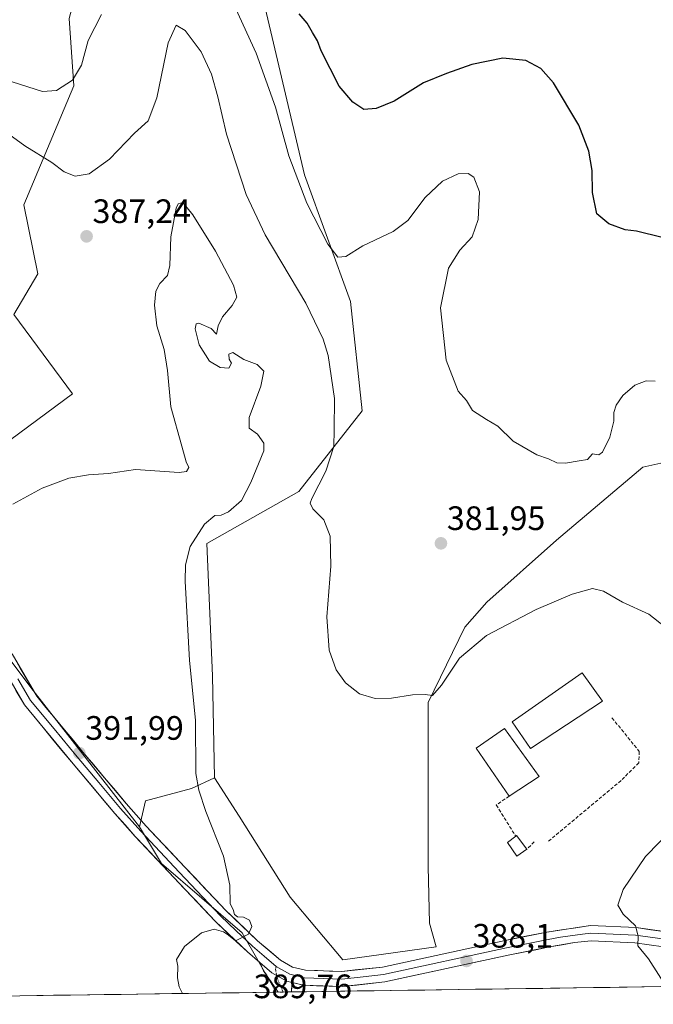
# Model space of a CAD drawing. Units: metres. Extents: x 597625 to 601098, y 4699043 to 4701405.
# Drawn here: x 597974 to 598161, y 4699045 to 4699336 of the extents above; entities that cross this region are included whole.
import ezdxf
from ezdxf.enums import TextEntityAlignment as Align

# ---------------------------------------------------------------- set-up
doc = ezdxf.new("R2010")
doc.units = ezdxf.units.M
doc.header["$MEASUREMENT"] = 0
doc.linetypes.add('TRAZO_Y_PUNTO', pattern=[1, 0.5, -0.25, 0, -0.25])
doc.linetypes.add('TRAZOSX2', pattern=[1.5, 1, -0.5])
for name, color, linetype, lineweight in [('Arbolado forestal CxS', 92, 'Continuous', 0), ('Camino', 19, 'TRAZOSX2', 0), ('Camino Cxs', 19, 'Continuous', 0), ('Camino eje', 19, 'TRAZO_Y_PUNTO', 0), ('Carátula', 7, 'Continuous', 5), ('Cultivos herbáceos CxS', 92, 'Continuous', 0), ('Cultivos leñosos CxS', 92, 'Continuous', 0), ('Curva de nivel maestra', 36, 'Continuous', 30), ('Curva de nivel normal', 36, 'Continuous', 0), ('Edificación', 1, 'Continuous', 13), ('Edificación Cxs', 1, 'Continuous', 13), ('Edificación industrial', 135, 'Continuous', 13), ('Edificación industrial Cxs', 135, 'Continuous', 13), ('Layer 0', 7, 'Continuous', 0), ('Matorral CxS', 135, 'Continuous', 0), ('Municipio CxS', 142, 'Continuous', 0), ('Muro lineal', 1, 'TRAZOSX2', 13), ('Punto de cota en terreno', 7, 'Continuous', 0), ('Rótulo de punto de cota en terreno', 19, 'Continuous', 0)]:
    doc.layers.add(name, color=color, linetype=linetype, lineweight=lineweight)
doc.styles.add('Arial', font='txt', dxfattribs={"height": 0.2})

# ---------------------------------------------------------------- blocks, each defined once
blk = doc.blocks.new('*U155')
at = {"layer": 'Matorral CxS', "color": 135, "linetype": 'Continuous', "lineweight": 0}
blk.add_polyline3d([(597988.3445, 4699336.6073, 378.0584), (597989.7567, 4699316.7047, 381.2878), (597974.9081, 4699281.5381, 387.1622), (597979.1127, 4699261.1165, 387.7628), (597972.0215, 4699249.0545, 385.6506)], dxfattribs=at)
blk = doc.blocks.new('*U159')
at = {"layer": 'Matorral CxS', "color": 135, "linetype": 'Continuous', "lineweight": 0}
blk.add_polyline3d([(598198.59, 4699050.69, 380.79), (598049.67, 4699048.57, 389.74), (598049.67, 4699048.57, 389.74), (598039.58, 4699066.15, 389.83), (598015.72, 4699086.65, 390.9), (598009.2, 4699097.44, 391.25), (598011.01, 4699105.16, 391.63), (598024.61, 4699108.78, 390.1), (598031.42, 4699111.96, 388.98), (598038.67, 4699100.62, 387.82), (598053.79, 4699076.64, 387.59), (598069.4, 4699058.12, 387.94), (598097.04, 4699061.99, 388.17), (598095.07, 4699068.96, 387.37), (598094.62, 4699085.75, 387.42), (598094.62, 4699134.28, 386.19), (598105.5, 4699156.51, 384.33), (598112.08, 4699163.93, 383.84), (598132.64, 4699182.25, 381.6), (598158.2, 4699203.87, 381.38), (598164.42, 4699205.29, 381.01)], dxfattribs=at)
blk = doc.blocks.new('*U188')
at = {"layer": 'Curva de nivel normal', "color": 36, "linetype": 'Continuous', "lineweight": 0}
blk.add_polyline3d([(598021.97, 4699048.17, 390), (598020.96, 4699050.12, 390), (598020.48, 4699052.77, 390), (598020.52, 4699056.27, 390), (598020.12, 4699058.2, 390), (598022.56, 4699062.09, 390), (598027.55, 4699066.07, 390), (598031.33, 4699067.19, 390), (598034.02, 4699066.44, 390), (598035.52, 4699065.43, 390), (598037.64, 4699063.72, 390), (598041.45, 4699065.73, 390), (598042.45, 4699068.02, 390), (598041.8, 4699069.91, 390), (598039.99, 4699070.74, 390), (598038.2, 4699070.84, 390), (598037.37, 4699071.55, 390), (598036.9, 4699072.98, 390), (598036.02, 4699074.72, 390), (598035.96, 4699080.2, 390), (598034.07, 4699088.82, 390), (598028.81, 4699102.06, 390), (598026.8, 4699108.32, 390), (598025.91, 4699113.21, 390), (598025.78, 4699129.05, 390), (598024.04, 4699146.73, 390), (598022.68, 4699170.17, 390), (598022.79, 4699174.99, 390), (598024.18, 4699180.42, 390), (598028.48, 4699187.06, 390), (598031.52, 4699189.64, 390), (598033.4, 4699189.71, 390), (598035.51, 4699190.64, 390), (598039.44, 4699194.06, 390), (598042.18, 4699199.39, 390), (598046.02, 4699208.73, 390), (598045.97, 4699210.98, 390), (598044.17, 4699213.63, 390), (598041.69, 4699215.43, 390), (598041.62, 4699218.6, 390), (598045.15, 4699227.85, 390), (598045.98, 4699232.3, 390), (598043.99, 4699234.28, 390), (598040.13, 4699235.72, 390), (598036.86, 4699237.82, 390), (598035.61, 4699237.36, 390), (598035.72, 4699235.8, 390), (598036.42, 4699234.63, 390), (598035.63, 4699233.22, 390), (598033.05, 4699233.34, 390), (598029.9, 4699235.27, 390), (598026.82, 4699240.05, 390), (598025.65, 4699244.82, 390), (598026.01, 4699246.31, 390), (598026.73, 4699246.46, 390), (598030.4, 4699244.96, 390), (598031.99, 4699243.24, 390), (598032.46, 4699245.73, 390), (598033.72, 4699248.39, 390), (598036.62, 4699251.76, 390), (598037.98, 4699254.23, 390), (598037.02, 4699257.76, 390), (598031.65, 4699267.78, 390), (598024.98, 4699278.59, 390), (598021.98, 4699282.23, 390), (598020.65, 4699281.81, 390), (598020, 4699280.51, 390), (598018.43, 4699272.06, 390), (598018.18, 4699263.54, 390), (598017.51, 4699260.65, 390), (598015.25, 4699258.27, 390), (598014.03, 4699255.97, 390), (598013.59, 4699251.79, 390), (598014.35, 4699245.73, 390), (598016.47, 4699238.67, 390), (598017.52, 4699232.5, 390), (598018.48, 4699221.73, 390), (598021.68, 4699210.14, 390), (598023.02, 4699205.44, 390), (598023.81, 4699203.79, 390), (598023.08, 4699202.58, 390), (598020.98, 4699202.33, 390), (598007.98, 4699203.2, 390), (597999.98, 4699201.98, 390), (597994.13, 4699201.58, 390), (597988.3, 4699200.61, 390), (597980.35, 4699197.66, 390), (597971.7, 4699192.93, 390)], dxfattribs=at)
blk = doc.blocks.new('*U200')
at = {"layer": 'Curva de nivel normal', "color": 36, "linetype": 'Continuous', "lineweight": 0}
for points in [[(598165.1503, 4699050.2117, 385), (598159.9, 4699058.4, 385), (598156.71, 4699062.24, 385), (598156.83, 4699065.11, 385), (598156.03, 4699068.22, 385), (598152.44, 4699071.67, 385), (598150.79, 4699074.34, 385), (598152.44, 4699078.89, 385), (598159.03, 4699088.68, 385), (598171.38, 4699101.28, 385)], [(598164.64, 4699156.79, 385), (598160, 4699160.43, 385), (598152.22, 4699163.93, 385), (598146.59, 4699167.2, 385), (598143.3, 4699167.98, 385), (598137.3, 4699166.32, 385), (598126.64, 4699161.75, 385), (598111.97, 4699154.09, 385), (598103.96, 4699147.38, 385), (598098.58, 4699139.38, 385), (598095.96, 4699136.37, 385), (598093.77, 4699136.61, 385), (598090.03, 4699136.57, 385), (598083.8, 4699135.55, 385), (598079, 4699135.42, 385), (598074.38, 4699136.83, 385), (598070.15, 4699140.04, 385), (598067.46, 4699143.91, 385), (598065.34, 4699149.74, 385), (598064.66, 4699159.64, 385), (598065.85, 4699174.61, 385), (598065.61, 4699183.51, 385), (598063.82, 4699188.28, 385), (598060.49, 4699191.58, 385), (598059.77, 4699193.25, 385), (598060.24, 4699194.66, 385), (598064.33, 4699202.75, 385), (598066.72, 4699210.01, 385), (598066.82, 4699214.91, 385), (598066.92, 4699224.17, 385), (598065.06, 4699236.92, 385), (598063.53, 4699241.81, 385), (598058.42, 4699252.39, 385), (598046.42, 4699272.66, 385), (598040.75, 4699284.56, 385), (598034.98, 4699302.39, 385), (598032.37, 4699313.48, 385), (598030.51, 4699320.14, 385), (598027.45, 4699326.76, 385), (598022.72, 4699333.08, 385), (598020, 4699334.65, 385), (598017.65, 4699329.44, 385), (598014.33, 4699313.18, 385), (598011.76, 4699306.38, 385), (598007.71, 4699302.72, 385), (598000.31, 4699295.05, 385), (597994.29, 4699290.68, 385), (597990.13, 4699290.03, 385), (597986.89, 4699291.26, 385), (597983.28, 4699294.02, 385), (597975.2, 4699298.94, 385), (597961.69, 4699308.76, 385)]]:
    blk.add_polyline3d(points, dxfattribs=at)
blk = doc.blocks.new('5PATER')
at = {"layer": 'Carátula', "linetype": 'Continuous', "lineweight": 5}
h = blk.add_hatch(color=250, dxfattribs=at)
edge = h.paths.add_edge_path()
edge.add_ellipse((0, 0.01), major_axis=(-1.33, -1.34), ratio=0.999422, start_angle=0, end_angle=360)

msp = doc.modelspace()

# ---------------------------------------------------------------- linework, layer by layer
at = {"layer": 'Arbolado forestal CxS', "color": 92, "linetype": 'Continuous', "lineweight": 0}
msp.add_polyline3d([(597973.71, 4699047.49, 391.56), (597854.37, 4699045.79, 417.53)], dxfattribs=at)
at = {"layer": 'Camino', "color": 19, "linetype": 'TRAZOSX2', "lineweight": 0}
for points in [[(598050.21, 4699048.58), (598050.21, 4699048.58), (598045.95, 4699054.88), (598044.78, 4699057.38)], [(598054.16, 4699048.63), (598051.74, 4699048.6)], [(598054.32, 4699051.44), (598054.31, 4699050.32), (598054.16, 4699048.63)], [(598051.74, 4699048.6), (598050.21, 4699048.58)]]:
    msp.add_lwpolyline(points, dxfattribs=at)
at = {"layer": 'Camino Cxs', "color": 19, "linetype": 'Continuous', "lineweight": 0}
msp.add_polyline3d([(598054.32, 4699051.44, 389.3), (598054.31, 4699050.32, 389.29), (598054.16, 4699048.63, 389.3), (598050.21, 4699048.58, 389.57), (598050.21, 4699048.58, 389.57), (598048.08, 4699051.73, 389.57), (598045.95, 4699054.88, 389.6), (598044.78, 4699057.38, 389.63), (598048.42, 4699054.28, 389.55), (598050.64, 4699053.04, 389.55), (598052.86, 4699051.8, 389.43), (598054.32, 4699051.44, 389.3)], close=True, dxfattribs=at)
at = {"layer": 'Camino eje', "color": 19, "linetype": 'TRAZO_Y_PUNTO', "lineweight": 0}
for points in [[(598049.7, 4699056.13), (598049.44, 4699055.4), (598049.82, 4699053.5)], [(598049.82, 4699053.5), (598049.97, 4699052.76), (598051.03, 4699050.22), (598051.74, 4699048.6)]]:
    msp.add_lwpolyline(points, dxfattribs=at)
at = {"layer": 'Cultivos herbáceos CxS', "color": 92, "linetype": 'Continuous', "lineweight": 0}
for points in [[(598036.66, 4699403.72, 369.62), (598025.93, 4699399.63, 371.33), (598012.14, 4699391.03, 374.36), (597996.79, 4699368.39, 376.37), (597988.34, 4699336.61, 378.06), (597989.76, 4699316.7, 381.29), (597974.91, 4699281.54, 387.16), (597979.11, 4699261.12, 387.76), (597972.02, 4699249.05, 385.65)], [(598036.66, 4699403.72, 369.62), (598039.34, 4699377.27, 373.5), (598044.45, 4699348.3, 376.64), (598058.08, 4699290.37, 377.89), (598071.71, 4699252.89, 381.5), (598075.12, 4699220.52, 382.12), (598056.38, 4699196.66, 385.45), (598029.12, 4699181.33, 388.66), (598030.82, 4699142.14, 387.6), (598031.42, 4699111.96, 388.98)], [(598044.45, 4699348.3, 376.64), (598058.08, 4699290.37, 377.89), (598071.71, 4699252.89, 381.5), (598075.12, 4699220.52, 382.12), (598056.38, 4699196.66, 385.45), (598029.12, 4699181.33, 388.66), (598030.82, 4699142.14, 387.6), (598031.42, 4699111.96, 388.98), (598024.61, 4699108.78, 390.1), (598011.01, 4699105.16, 391.63), (598009.2, 4699097.44, 391.25), (598009.2, 4699097.44, 391.25), (597976.97, 4699138.67, 391.95), (597958.35, 4699163.5, 391.07), (597950.08, 4699196.6, 389.06), (597989.39, 4699225.57, 387.92), (597972.02, 4699249.05, 385.65), (597979.11, 4699261.12, 387.76), (597974.91, 4699281.54, 387.16), (597989.76, 4699316.7, 381.29), (597988.34, 4699336.61, 378.06)], [(597972.02, 4699249.05, 385.65), (597989.39, 4699225.57, 387.92), (597950.08, 4699196.6, 389.06), (597958.35, 4699163.5, 391.07), (597976.97, 4699138.67, 391.95), (598009.2, 4699097.44, 391.25)], [(598031.42, 4699111.96, 388.98), (598024.61, 4699108.78, 390.1), (598011.01, 4699105.16, 391.63), (598009.2, 4699097.44, 391.25)]]:
    msp.add_polyline3d(points, dxfattribs=at)
at = {"layer": 'Cultivos leñosos CxS', "color": 92, "linetype": 'Continuous', "lineweight": 0}
for points in [[(598036.66, 4699403.72, 369.62), (598039.34, 4699377.27, 373.5), (598044.45, 4699348.3, 376.64), (598058.08, 4699290.37, 377.89), (598071.71, 4699252.89, 381.5), (598075.12, 4699220.52, 382.12), (598056.38, 4699196.66, 385.45), (598029.12, 4699181.33, 388.66), (598030.82, 4699142.14, 387.6), (598031.42, 4699111.96, 388.98)], [(598164.42, 4699205.29, 381.01), (598158.2, 4699203.87, 381.38), (598132.64, 4699182.25, 381.6), (598112.08, 4699163.93, 383.84), (598105.5, 4699156.51, 384.33), (598094.62, 4699134.28, 386.19), (598094.62, 4699085.75, 387.42), (598095.07, 4699068.96, 387.37), (598097.04, 4699061.99, 388.17), (598069.4, 4699058.12, 387.94), (598053.79, 4699076.64, 387.59), (598038.67, 4699100.62, 387.82), (598031.42, 4699111.96, 388.98), (598030.82, 4699142.14, 387.6), (598029.12, 4699181.33, 388.66), (598056.38, 4699196.66, 385.45), (598075.12, 4699220.52, 382.12), (598071.71, 4699252.89, 381.5), (598058.08, 4699290.37, 377.89), (598044.45, 4699348.3, 376.64)], [(597972.02, 4699249.05, 385.65), (597989.39, 4699225.57, 387.92), (597950.08, 4699196.6, 389.06)], [(597972.02, 4699249.05, 385.65), (597989.39, 4699225.57, 387.92), (597950.08, 4699196.6, 389.06), (597958.35, 4699163.5, 391.07), (597976.97, 4699138.67, 391.95), (598009.2, 4699097.44, 391.25)], [(598031.42, 4699111.96, 388.98), (598038.67, 4699100.62, 387.82), (598053.79, 4699076.64, 387.59), (598069.4, 4699058.12, 387.94), (598097.04, 4699061.99, 388.17), (598095.07, 4699068.96, 387.37), (598094.62, 4699085.75, 387.42), (598094.62, 4699134.28, 386.19), (598105.5, 4699156.51, 384.33), (598112.08, 4699163.93, 383.84), (598132.64, 4699182.25, 381.6), (598158.2, 4699203.87, 381.38), (598164.42, 4699205.29, 381.01), (598164.48, 4699204.95, 381.03)], [(597958.35, 4699163.5, 391.07), (597976.97, 4699138.67, 391.95), (598009.2, 4699097.44, 391.25), (598015.72, 4699086.65, 390.9), (598039.58, 4699066.15, 389.83), (598049.67, 4699048.57, 389.74), (597973.71, 4699047.49, 391.56)], [(598009.2, 4699097.44, 391.25), (598015.72, 4699086.65, 390.9), (598039.58, 4699066.15, 389.83), (598049.67, 4699048.57, 389.74)], [(598049.67, 4699048.57, 389.74), (597973.71, 4699047.49, 391.56)]]:
    msp.add_polyline3d(points, dxfattribs=at)
at = {"layer": 'Curva de nivel maestra', "color": 36, "linetype": 'Continuous', "lineweight": 30}
msp.add_polyline3d([(598163.97, 4699271.88, 375), (598156.31, 4699273.74, 375), (598153.05, 4699274.14, 375), (598148.16, 4699275.89, 375), (598144.57, 4699278.88, 375), (598143.32, 4699285.13, 375), (598143.25, 4699291.68, 375), (598142.22, 4699297.39, 375), (598139.3, 4699305.05, 375), (598131.83, 4699317.63, 375), (598128.01, 4699321.83, 375), (598123.56, 4699324.23, 375), (598116.79, 4699324.93, 375), (598107.58, 4699323.01, 375), (598100.14, 4699320.38, 375), (598093.3, 4699317.59, 375), (598084.64, 4699312.19, 375), (598079.29, 4699310.03, 375), (598075.6, 4699309.68, 375), (598072.37, 4699311.89, 375), (598068.35, 4699316.59, 375), (598063.03, 4699327.11, 375), (598061.93, 4699330.01, 375), (598060.4, 4699332.47, 375), (598058.85, 4699335.26, 375), (598056.44, 4699338.05, 375)], dxfattribs=at)
at = {"layer": 'Curva de nivel normal', "color": 36, "linetype": 'Continuous', "lineweight": 0}
for points in [[(597997.98, 4699337.82, 380), (597994, 4699330.18, 380), (597992.04, 4699322.88, 380), (597989.33, 4699318.4, 380), (597984.65, 4699315.36, 380), (597980.47, 4699315.09, 380), (597971.51, 4699317.93, 380), (597959.98, 4699323.44, 380), (597948.13, 4699326.41, 380), (597939.94, 4699327.44, 380), (597933.16, 4699324.98, 380), (597925.19, 4699319.21, 380), (597921.35, 4699317.73, 380), (597918.39, 4699318.79, 380), (597916.35, 4699322.12, 380), (597916.24, 4699326.5, 380), (597918.61, 4699333.98, 380), (597924.11, 4699347.99, 380)], [(598161.86, 4699229.32, 380), (598159.24, 4699229.42, 380), (598155.9, 4699228.15, 380), (598152.34, 4699225.07, 380), (598150.37, 4699222.21, 380), (598149.65, 4699220.06, 380), (598149.66, 4699217.51, 380), (598148.43, 4699212.78, 380), (598146.27, 4699208.38, 380), (598145.2, 4699207.55, 380), (598143.37, 4699207.81, 380), (598141.87, 4699206.15, 380), (598139.43, 4699205.8, 380), (598135.3, 4699205.06, 380), (598132.75, 4699205.17, 380), (598130.28, 4699206.36, 380), (598126.81, 4699207.57, 380), (598119.86, 4699211.61, 380), (598115.28, 4699216.03, 380), (598111.94, 4699218.03, 380), (598107.79, 4699220.69, 380), (598106.01, 4699223.64, 380), (598103.6, 4699226.42, 380), (598100, 4699235.56, 380), (598098.36, 4699251.06, 380), (598100.66, 4699262.73, 380), (598104.01, 4699268.06, 380), (598107.67, 4699272.06, 380), (598109.43, 4699277.14, 380), (598109.89, 4699285.4, 380), (598108.23, 4699289.66, 380), (598106.55, 4699290.8, 380), (598103.59, 4699290.65, 380), (598098.88, 4699288.51, 380), (598093.78, 4699283.68, 380), (598088.64, 4699276.85, 380), (598084.3, 4699273.6, 380), (598075.3, 4699269.4, 380), (598070.3, 4699266.22, 380), (598067.94, 4699266.07, 380), (598064.93, 4699269.9, 380), (598058.73, 4699282.03, 380), (598053.41, 4699296.05, 380), (598049.5, 4699310.38, 380), (598043.77, 4699326.37, 380), (598036.63, 4699341.91, 380)]]:
    msp.add_polyline3d(points, dxfattribs=at)
at = {"layer": 'Edificación', "color": 1, "linetype": 'Continuous', "lineweight": 13}
msp.add_polyline3d([(598123.87, 4699090.83, 387.63), (598120.94, 4699088.82, 387.71), (598118.18, 4699092.89, 388.04), (598120.62, 4699094.68, 387.93), (598120.87, 4699094.88, 387.91), (598123.87, 4699090.83, 387.63)], dxfattribs=at)
at = {"layer": 'Edificación Cxs', "color": 1, "linetype": 'Continuous', "lineweight": 13}
msp.add_polyline3d([(598123.87, 4699090.83, 387.63), (598120.94, 4699088.82, 387.71), (598118.18, 4699092.89, 388.04), (598120.62, 4699094.68, 387.93), (598120.87, 4699094.88, 387.91), (598123.87, 4699090.83, 387.63)], close=True, dxfattribs=at)
at = {"layer": 'Edificación industrial', "color": 135, "linetype": 'Continuous', "lineweight": 13}
for points in [[(598146.26, 4699134.68, 389.47), (598125.01, 4699120.61, 390.54), (598119.51, 4699128.5, 390.38), (598140.27, 4699143.02, 388.47), (598146.26, 4699134.68, 389.47)], [(598127.51, 4699112.34, 389.74), (598118.69, 4699106.55, 388.91), (598108.92, 4699120.78, 389.96), (598117.28, 4699126.54, 390.48), (598127.51, 4699112.34, 389.74)]]:
    msp.add_polyline3d(points, dxfattribs=at)
at = {"layer": 'Edificación industrial Cxs', "color": 135, "linetype": 'Continuous', "lineweight": 13}
for points in [[(598146.26, 4699134.68, 389.47), (598125.01, 4699120.61, 390.54), (598119.51, 4699128.5, 390.38), (598140.27, 4699143.02, 388.47), (598146.26, 4699134.68, 389.47)], [(598127.51, 4699112.34, 389.74), (598118.69, 4699106.55, 388.91), (598108.92, 4699120.78, 389.96), (598117.28, 4699126.54, 390.48), (598127.51, 4699112.34, 389.74)]]:
    msp.add_polyline3d(points, close=True, dxfattribs=at)
at = {"layer": 'Layer 0', "linetype": 'Continuous', "lineweight": 0}
for points in [[(598044.78, 4699057.38), (598041.13, 4699060.47), (598031.6, 4699069.57), (598019.33, 4699082.51), (598007.9, 4699094.64), (598001.89, 4699101.47), (597989.01, 4699116.74), (597975.09, 4699133.54), (597967.54, 4699146.49), (597960.86, 4699159.46), (597946.58, 4699184.89), (597928.62, 4699218.18), (597920.83, 4699231), (597913.7, 4699243.72), (597904.59, 4699258.67), (597896, 4699272.48), (597891.53, 4699278.97), (597886.64, 4699286.48), (597871.19, 4699312.44), (597862.85, 4699325.66), (597859.7, 4699329.51), (597857.74, 4699330.84), (597837.71, 4699345.71)], [(597971.46, 4699148.64), (597978.77, 4699136.11), (597992.44, 4699119.6), (598005.28, 4699104.39), (598011.21, 4699097.65), (598022.58, 4699085.58), (598034.77, 4699072.73), (598044.12, 4699063.79), (598050.98, 4699057.98), (598054.52, 4699056), (598058.35, 4699055.07), (598069.06, 4699054.69), (598081.11, 4699055.99), (598117.44, 4699063.87), (598129.77, 4699066.34), (598142.78, 4699068.24), (598156.25, 4699067.66), (598169.46, 4699065.82)], [(597973.16, 4699141.3), (597976.93, 4699134.83), (597983.89, 4699126.43), (597990.73, 4699118.17), (597997.15, 4699110.57), (598003.59, 4699102.93), (598009.56, 4699096.15), (598020.96, 4699084.05), (598033.19, 4699071.15), (598037.86, 4699066.68), (598042.63, 4699062.13), (598046.06, 4699059.23), (598049.7, 4699056.13)], [(598049.7, 4699056.13), (598053.69, 4699053.9), (598056.13, 4699053.31), (598058.04, 4699052.84), (598069.14, 4699052.45), (598075.45, 4699053.13), (598081.47, 4699053.78), (598117.9, 4699061.68), (598130.19, 4699064.14), (598133.89, 4699064.79), (598140.39, 4699065.74), (598142.85, 4699066), (598156.05, 4699065.43), (598169.05, 4699063.62), (598178.96, 4699061.24), (598185.02, 4699058.83), (598190.93, 4699055.72), (598196.7, 4699052.67), (598199.88, 4699050.71), (598199.88, 4699050.71)], [(598195.73, 4699050.65), (598195.72, 4699050.65), (598184.08, 4699056.79), (598178.28, 4699059.1), (598168.63, 4699061.42), (598155.85, 4699063.2), (598142.92, 4699063.76), (598138, 4699063.23), (598130.6, 4699061.94), (598118.35, 4699059.49), (598081.83, 4699051.57), (598069.22, 4699050.2), (598057.73, 4699050.61), (598054.32, 4699051.44)], [(598044.78, 4699057.38), (598048.42, 4699054.28), (598052.86, 4699051.8), (598054.32, 4699051.44)]]:
    msp.add_lwpolyline(points, dxfattribs=at)
for points in [[(597971.46, 4699148.64, 391.57), (597973.9, 4699144.46, 391.73), (597976.33, 4699140.29, 391.79), (597978.77, 4699136.11, 391.94), (597981.5, 4699132.81, 391.88), (597984.24, 4699129.51, 391.93), (597986.97, 4699126.2, 391.91), (597989.71, 4699122.9, 391.85), (597992.44, 4699119.6, 391.89), (597995.65, 4699115.8, 391.73), (597998.86, 4699112, 391.61), (598002.07, 4699108.19, 391.5), (598005.28, 4699104.39, 391.29), (598008.25, 4699101.02, 391.29), (598011.21, 4699097.65, 391.15), (598014.05, 4699094.63, 391.14), (598016.9, 4699091.62, 391.06), (598019.74, 4699088.6, 390.97), (598022.58, 4699085.58, 390.9), (598025.63, 4699082.37, 390.63), (598028.68, 4699079.16, 390.44), (598031.72, 4699075.94, 390.23), (598034.77, 4699072.73, 390.09), (598037.89, 4699069.75, 390.04), (598041, 4699066.77, 389.98), (598044.12, 4699063.79, 389.67), (598047.55, 4699060.89, 389.51), (598050.98, 4699057.98, 389.3), (598054.52, 4699056, 389.12), (598058.35, 4699055.07, 388.89), (598061.92, 4699054.94, 388.64), (598065.49, 4699054.82, 388.33), (598069.06, 4699054.69, 388.08), (598073.08, 4699055.12, 387.81), (598077.09, 4699055.56, 387.7), (598081.11, 4699055.99, 387.64), (598085.65, 4699056.98, 387.56), (598090.19, 4699057.96, 387.66), (598094.73, 4699058.95, 387.87), (598099.28, 4699059.93, 387.96), (598103.82, 4699060.92, 388.01), (598108.36, 4699061.9, 388.05), (598112.9, 4699062.89, 388.08), (598117.44, 4699063.87, 388.03), (598121.55, 4699064.69, 387.88), (598125.66, 4699065.52, 387.6), (598129.77, 4699066.34, 387.35), (598134.11, 4699066.97, 387.03), (598138.44, 4699067.61, 386.67), (598142.78, 4699068.24, 386.3), (598147.27, 4699068.05, 385.81), (598151.76, 4699067.85, 385.4), (598156.25, 4699067.66, 384.89), (598160.65, 4699067.05, 384.31), (598165.06, 4699066.43, 383.77)], [(598164.37, 4699062.01, 384.07), (598160.11, 4699062.61, 384.58), (598155.85, 4699063.2, 385.06), (598151.54, 4699063.39, 385.42), (598147.23, 4699063.57, 385.77), (598142.92, 4699063.76, 386.2), (598138, 4699063.23, 386.72), (598134.3, 4699062.59, 387.18), (598130.6, 4699061.94, 387.55), (598126.52, 4699061.12, 387.73), (598122.43, 4699060.31, 387.87), (598118.35, 4699059.49, 387.99), (598113.79, 4699058.5, 388.09), (598109.22, 4699057.51, 388.08), (598104.66, 4699056.52, 387.91), (598100.09, 4699055.53, 387.71), (598095.53, 4699054.54, 387.64), (598090.96, 4699053.55, 387.86), (598086.4, 4699052.56, 387.76), (598081.83, 4699051.57, 387.61), (598077.63, 4699051.11, 387.64), (598073.42, 4699050.66, 387.84), (598069.22, 4699050.2, 388.18), (598065.39, 4699050.34, 388.5), (598061.56, 4699050.47, 388.79), (598057.73, 4699050.61, 389.02), (598055.3, 4699051.21, 389.21), (598054.32, 4699051.44, 389.3), (598052.86, 4699051.8, 389.43), (598050.64, 4699053.04, 389.55), (598048.42, 4699054.28, 389.55), (598044.78, 4699057.38, 389.63), (598041.13, 4699060.47, 389.73), (598037.95, 4699063.5, 389.81), (598034.78, 4699066.54, 389.97), (598031.6, 4699069.57, 390.1), (598028.53, 4699072.81, 390.3), (598025.47, 4699076.04, 390.48), (598022.4, 4699079.28, 390.59), (598019.33, 4699082.51, 390.77), (598016.47, 4699085.54, 390.87), (598013.62, 4699088.58, 390.99), (598010.76, 4699091.61, 391.1), (598007.9, 4699094.64, 391.11), (598004.9, 4699098.06, 391.27), (598001.89, 4699101.47, 391.31), (597998.67, 4699105.29, 391.43), (597995.45, 4699109.11, 391.56), (597992.23, 4699112.92, 391.77), (597989.01, 4699116.74, 391.87), (597986.23, 4699120.1, 391.94), (597983.44, 4699123.46, 392.01), (597980.66, 4699126.82, 392.03), (597977.87, 4699130.18, 391.96), (597975.09, 4699133.54, 391.95), (597972.57, 4699137.86, 391.85)]]:
    msp.add_polyline3d(points, dxfattribs=at)
at = {"layer": 'Matorral CxS', "color": 135, "linetype": 'Continuous', "lineweight": 0}
for points in [[(598036.66, 4699403.72, 369.62), (598025.93, 4699399.63, 371.33), (598012.14, 4699391.03, 374.36), (597996.79, 4699368.39, 376.37), (597988.34, 4699336.61, 378.06), (597989.76, 4699316.7, 381.29), (597974.91, 4699281.54, 387.16), (597979.11, 4699261.12, 387.76), (597972.02, 4699249.05, 385.65)], [(598031.42, 4699111.96, 388.98), (598038.67, 4699100.62, 387.82), (598053.79, 4699076.64, 387.59), (598069.4, 4699058.12, 387.94), (598097.04, 4699061.99, 388.17), (598095.07, 4699068.96, 387.37), (598094.62, 4699085.75, 387.42), (598094.62, 4699134.28, 386.19), (598105.5, 4699156.51, 384.33), (598112.08, 4699163.93, 383.84), (598132.64, 4699182.25, 381.6), (598158.2, 4699203.87, 381.38), (598164.42, 4699205.29, 381.01), (598164.48, 4699204.95, 381.03)], [(598031.42, 4699111.96, 388.98), (598024.61, 4699108.78, 390.1), (598011.01, 4699105.16, 391.63), (598009.2, 4699097.44, 391.25)], [(598009.2, 4699097.44, 391.25), (598015.72, 4699086.65, 390.9), (598039.58, 4699066.15, 389.83), (598049.67, 4699048.57, 389.74)], [(598198.59, 4699050.69, 380.79), (598049.67, 4699048.57, 389.74)]]:
    msp.add_polyline3d(points, dxfattribs=at)
at = {"layer": 'Municipio CxS', "color": 142, "linetype": 'Continuous', "lineweight": 0}
msp.add_polyline3d([(598163.6, 4699050.19, 385), (598158.6, 4699050.12, 385.74), (598153.61, 4699050.05, 386.51), (598148.61, 4699049.98, 387.14), (598143.62, 4699049.91, 387.72), (598138.62, 4699049.83, 388.31), (598133.63, 4699049.76, 388.78), (598128.63, 4699049.69, 389.27), (598123.63, 4699049.62, 389.42), (598118.64, 4699049.55, 388.93), (598113.64, 4699049.48, 388.13), (598108.65, 4699049.41, 387.52), (598103.65, 4699049.34, 387.22), (598098.66, 4699049.27, 387.11), (598093.66, 4699049.19, 387.11), (598088.67, 4699049.12, 387.08), (598083.67, 4699049.05, 386.99), (598078.67, 4699048.98, 387.11), (598073.68, 4699048.91, 387.61), (598068.68, 4699048.84, 388.18), (598063.69, 4699048.77, 388.6), (598058.69, 4699048.7, 388.93), (598053.7, 4699048.63, 389.34), (598048.7, 4699048.55, 389.59), (598043.7, 4699048.48, 389.66), (598038.71, 4699048.41, 389.7), (598033.71, 4699048.34, 389.75), (598028.72, 4699048.27, 389.82), (598023.72, 4699048.2, 389.93), (598018.73, 4699048.13, 390.04), (598013.73, 4699048.06, 390.19), (598008.73, 4699047.99, 390.33), (598003.74, 4699047.91, 390.46), (597998.74, 4699047.84, 390.63), (597993.75, 4699047.77, 390.78), (597988.75, 4699047.7, 390.92), (597983.76, 4699047.63, 391.07), (597978.76, 4699047.56, 391.22), (597973.76, 4699047.49, 391.64), (597968.77, 4699047.42, 392.63)], dxfattribs=at)
at = {"layer": 'Muro lineal', "color": 1, "linetype": 'TRAZOSX2', "lineweight": 13}
for points in [[(598149.09, 4699129.74, 389.53), (598157.19, 4699119.78, 388.58), (598157.02, 4699116.4, 388.19), (598151.79, 4699111.17, 388.05), (598130.35, 4699093.28, 387.44)], [(598118.69, 4699106.55, 388.91), (598114.82, 4699103.97, 388.75), (598120.62, 4699094.68, 387.93)], [(598126.1, 4699093.03, 387.65), (598123.87, 4699090.83, 387.63)]]:
    msp.add_polyline3d(points, dxfattribs=at)

# ---------------------------------------------------------------- block references
at = {"layer": 'Curva de nivel normal', "color": 36, "linetype": 'Continuous', "lineweight": 0}
for name in ['*U200', '*U188']:
    msp.add_blockref(name, (0, 0), dxfattribs=at)
at = {"layer": 'Matorral CxS', "color": 135, "linetype": 'Continuous', "lineweight": 0}
for name in ['*U155', '*U159']:
    msp.add_blockref(name, (0, 0), dxfattribs=at)
at = {"layer": 'Punto de cota en terreno', "linetype": 'Continuous', "lineweight": 0}
for p in [(597993.52, 4699272.18, 387.24), (598098.45, 4699181.35, 381.95), (597991.38, 4699119.29, 391.99), (598106.02, 4699057.79, 388.1)]:
    msp.add_blockref('5PATER', p, dxfattribs=at)

# ---------------------------------------------------------------- texts
at = {"layer": 'Rótulo de punto de cota en terreno', "color": 19, "linetype": 'Continuous', "lineweight": 0, "style": 'Arial'}
for s, p in [('387,24', (597995.28, 4699273.94)), ('381,95', (598100.21, 4699183.11)), ('391,99', (597993.14, 4699121.05)), ('388,1', (598107.78, 4699059.55)), ('389,76', (598042.98, 4699044.59))]:
    msp.add_text(s, height=7, dxfattribs=at).set_placement(p, align=Align.BOTTOM_LEFT)

doc.saveas('drawing.dxf')
